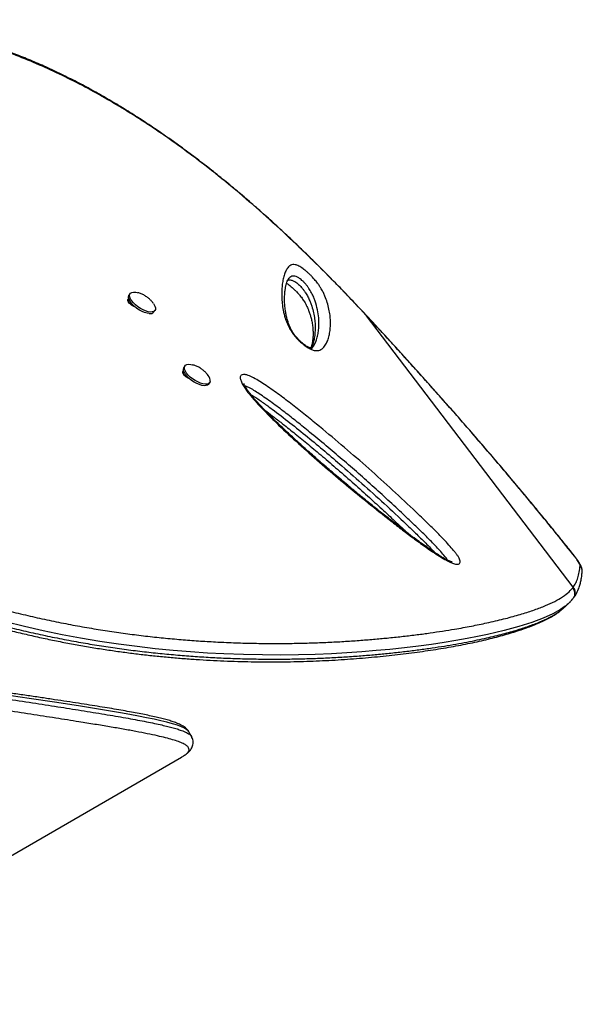
# Model space of a CAD drawing. Units: millimetres. Extents: x -16 to 380, y 0 to 338.
# Drawn here: x 264 to 277, y 126 to 149 of the extents above; entities that cross this region are included whole.
import ezdxf

# ---------------------------------------------------------------- set-up
doc = ezdxf.new("R2010")
doc.units = ezdxf.units.MM
doc.layers.add('CONTOUR', color=7, linetype='Continuous')

msp = doc.modelspace()

# ---------------------------------------------------------------- linework, layer by layer
at = {"layer": 'CONTOUR'}
for p, q in [((270.526, 142.849), (270.515, 142.837)), ((266.883, 142.491), (266.86, 142.456)), ((266.844, 142.315), (266.867, 142.35)), ((266.893, 142.281), (266.899, 142.291)), ((266.946, 142.214), (266.893, 142.281)), ((272.149, 142.148), (272.147, 142.15)), ((272.299, 141.988), (272.149, 142.148)), ((267.43, 142.073), (267.454, 142.108)), ((272.299, 141.988), (272.298, 141.991)), ((277.03, 135.764), (272.299, 141.988)), ((268.14, 140.838), (268.116, 140.803)), ((268.1, 140.661), (268.124, 140.697)), ((268.198, 140.588), (268.187, 140.572)), ((268.198, 140.564), (268.202, 140.583)), ((268.21, 140.557), (268.218, 140.568)), ((268.687, 140.419), (268.711, 140.454)), ((277.024, 136.522), (277.033, 136.514)), ((277.019, 135.75), (277.03, 135.764)), ((276.98, 135.452), (277.023, 135.497)), ((277.019, 135.5), (277.03, 135.514)), ((277.03, 135.513), (277.044, 135.532)), ((268.292, 132.345), (268.229, 132.454)), ((249.947, 121.413), (268.065, 131.873)), ((268.065, 131.873), (268.071, 131.877))]:
    msp.add_line(p, q, dxfattribs=at)
at = {"layer": 'CONTOUR', "flags": 128}
for points in [[(267.325, 142.037), (267.274, 142.044), (267.218, 142.061), (267.158, 142.085), (267.098, 142.118), (267.04, 142.156), (266.986, 142.198), (266.939, 142.244), (266.9, 142.29), (266.871, 142.335), (266.853, 142.377), (266.848, 142.415), (266.854, 142.447), (266.86, 142.456)], [(267.349, 142.072), (267.298, 142.079), (267.241, 142.096), (267.182, 142.12), (267.122, 142.153), (267.064, 142.191), (267.01, 142.234), (266.962, 142.279), (266.923, 142.325), (266.895, 142.37), (266.877, 142.413), (266.871, 142.45), (266.878, 142.482), (266.896, 142.506), (266.926, 142.521), (266.965, 142.528), (267.013, 142.525), (267.049, 142.518)], [(267.418, 142.268), (267.429, 142.251), (267.453, 142.207), (267.464, 142.167), (267.464, 142.132), (267.451, 142.105), (267.427, 142.085), (267.393, 142.074), (267.349, 142.072)], [(268.687, 140.419), (268.684, 140.415), (268.659, 140.395), (268.624, 140.385), (268.579, 140.383), (268.528, 140.391), (268.471, 140.408), (268.412, 140.434), (268.352, 140.466), (268.294, 140.505), (268.24, 140.548), (268.193, 140.593), (268.155, 140.639), (268.127, 140.684), (268.11, 140.726), (268.105, 140.764), (268.112, 140.795), (268.116, 140.803)], [(268.72, 140.477), (268.707, 140.45), (268.683, 140.43), (268.647, 140.42), (268.603, 140.418), (268.551, 140.426), (268.495, 140.443), (268.435, 140.469), (268.375, 140.501), (268.317, 140.54), (268.264, 140.583), (268.217, 140.628), (268.178, 140.674), (268.15, 140.719), (268.133, 140.761), (268.128, 140.799), (268.135, 140.83), (268.154, 140.853), (268.184, 140.868), (268.224, 140.874), (268.273, 140.871), (268.307, 140.864)], [(277.188, 136.259), (277.186, 136.274), (277.178, 136.295), (277.165, 136.321), (277.146, 136.353), (277.122, 136.39), (277.094, 136.431), (277.061, 136.475), (277.024, 136.522)], [(276.844, 135.332), (276.739, 135.254), (276.56, 135.154), (276.343, 135.057), (276.085, 134.961), (275.787, 134.866), (275.45, 134.774), (275.069, 134.684), (274.842, 134.636), (274.601, 134.589), (274.345, 134.544), (274.075, 134.5), (273.789, 134.457), (273.487, 134.417), (273.169, 134.378), (272.834, 134.343), (272.52, 134.313), (272.192, 134.286), (271.85, 134.263), (271.495, 134.243), (271.123, 134.228), (270.738, 134.218), (270.334, 134.213), (269.917, 134.215), (269.483, 134.223), (269.035, 134.24), (268.656, 134.259), (268.268, 134.286), (267.869, 134.318), (267.463, 134.358), (267.046, 134.406), (266.622, 134.462), (266.19, 134.526), (265.752, 134.6), (265.327, 134.679), (264.899, 134.767), (264.466, 134.864), (264.031, 134.97)], [(268.228, 132.453), (268.219, 132.468), (268.184, 132.501), (268.133, 132.534), (268.059, 132.569), (267.967, 132.603), (267.857, 132.638), (267.73, 132.672), (267.59, 132.707), (267.434, 132.742), (267.263, 132.777), (267.078, 132.813), (266.879, 132.85), (266.666, 132.887), (266.204, 132.965), (265.706, 133.045), (265.158, 133.131), (264.571, 133.22), (263.953, 133.312)]]:
    msp.add_lwpolyline(points, dxfattribs=at)
at = {"layer": 'CONTOUR'}
for centre, radius, start, end in [((267.348, 142.141), 0.107, 257.6682, 320.294), ((268.525, 140.489), 0.196, 356.7029, 40.0375), ((277.054, 136.133), 0.183, 355.7759, 43.1761), ((276.892, 135.638), 0.186, 325.0834, 42.5625)]:
    msp.add_arc(centre, radius, start, end, dxfattribs=at)
for points, knots in [([(272.148, 142.152), (272.042, 142.264), (271.845, 142.473), (271.546, 142.781), (271.257, 143.074), (270.96, 143.367), (270.662, 143.655), (270.359, 143.94), (270.05, 144.222), (269.735, 144.502), (269.413, 144.779), (269.085, 145.054), (268.752, 145.322), (268.417, 145.581), (268.081, 145.832), (267.742, 146.076), (267.4, 146.311), (267.056, 146.537), (266.709, 146.754), (266.361, 146.962), (266.012, 147.159), (265.661, 147.346), (265.309, 147.522), (264.957, 147.688), (264.605, 147.841), (264.252, 147.984), (263.9, 148.115), (263.547, 148.235), (263.195, 148.343), (262.844, 148.439), (262.496, 148.523), (262.149, 148.594), (261.805, 148.654), (261.463, 148.701), (261.126, 148.737), (260.792, 148.76), (260.463, 148.77), (260.138, 148.769), (259.817, 148.756), (259.501, 148.731), (259.19, 148.694), (258.885, 148.646), (258.586, 148.586), (258.294, 148.516), (258.01, 148.434), (257.735, 148.342), (257.467, 148.24), (257.207, 148.127), (256.955, 148.005), (256.711, 147.872), (256.475, 147.73), (256.249, 147.579), (256.033, 147.42), (255.827, 147.253), (255.632, 147.078), (255.448, 146.896), (255.273, 146.706), (255.109, 146.509), (254.955, 146.305), (254.818, 146.103), (254.694, 145.901), (254.582, 145.695), (254.486, 145.5), (254.428, 145.372), (254.404, 145.319)], [0, 0, 0, 0, 0.017651, 0.03292, 0.049233, 0.065136, 0.081203, 0.097456, 0.113917, 0.13061, 0.147557, 0.164778, 0.182284, 0.199505, 0.216795, 0.234177, 0.251633, 0.269141, 0.286681, 0.30423, 0.321748, 0.339295, 0.356863, 0.374371, 0.391838, 0.40928, 0.426714, 0.444158, 0.46162, 0.478956, 0.496206, 0.513413, 0.530555, 0.547611, 0.56456, 0.581382, 0.59806, 0.614626, 0.631167, 0.647635, 0.664007, 0.680265, 0.696392, 0.712372, 0.728194, 0.743849, 0.759341, 0.774741, 0.790077, 0.805326, 0.820469, 0.835489, 0.850372, 0.865105, 0.879681, 0.894085, 0.908452, 0.922767, 0.937008, 0.951197, 0.963549, 0.976529, 0.990197, 1, 1, 1, 1]), ([(272.149, 142.148), (271.957, 142.35), (271.571, 142.756), (270.983, 143.343), (270.383, 143.916), (269.771, 144.469), (269.147, 145), (268.557, 145.47), (268.004, 145.882), (267.488, 146.244), (266.968, 146.584), (266.445, 146.902), (265.923, 147.194), (265.401, 147.462), (264.874, 147.708), (264.344, 147.929), (263.81, 148.126), (263.323, 148.281), (262.883, 148.401), (262.429, 148.508), (261.922, 148.604), (261.364, 148.678), (260.818, 148.719), (260.275, 148.727), (259.735, 148.701), (259.202, 148.64), (258.709, 148.549), (258.255, 148.433), (257.84, 148.299), (257.435, 148.138), (257.042, 147.95), (256.665, 147.735), (256.301, 147.489), (255.953, 147.212), (255.626, 146.903), (255.323, 146.564), (255.053, 146.195), (254.813, 145.798), (254.679, 145.517), (254.612, 145.376)], [0, 0, 0, 0, 0.032198, 0.064413, 0.096599, 0.129627, 0.162679, 0.195708, 0.222238, 0.248768, 0.275478, 0.302188, 0.328493, 0.35481, 0.381116, 0.407816, 0.434527, 0.461226, 0.480918, 0.500628, 0.529563, 0.557448, 0.585348, 0.613232, 0.6417, 0.670184, 0.698649, 0.72257, 0.746503, 0.770423, 0.794831, 0.819254, 0.843661, 0.869305, 0.894968, 0.92061, 0.947059, 0.973538, 1, 1, 1, 1]), ([(271.049, 142.883), (271.069, 142.862), (271.102, 142.826), (271.143, 142.776), (271.183, 142.725), (271.224, 142.666), (271.27, 142.592), (271.311, 142.515), (271.359, 142.409), (271.405, 142.282), (271.441, 142.137), (271.464, 141.996), (271.474, 141.863), (271.472, 141.737), (271.46, 141.616), (271.437, 141.501), (271.411, 141.425), (271.392, 141.383), (271.386, 141.37), (271.374, 141.346), (271.345, 141.294), (271.297, 141.237), (271.229, 141.195), (271.173, 141.184), (271.119, 141.189), (271.081, 141.198), (271.036, 141.214), (270.989, 141.237), (270.942, 141.265), (270.897, 141.295), (270.851, 141.329), (270.796, 141.376), (270.735, 141.433), (270.675, 141.499), (270.618, 141.569), (270.567, 141.644), (270.516, 141.734), (270.472, 141.83), (270.425, 141.963), (270.388, 142.112), (270.365, 142.273), (270.355, 142.421), (270.355, 142.557), (270.365, 142.685), (270.382, 142.804), (270.409, 142.913), (270.445, 143.009), (270.493, 143.09), (270.546, 143.14), (270.605, 143.161), (270.654, 143.16), (270.705, 143.146), (270.747, 143.127), (270.794, 143.101), (270.84, 143.069), (270.887, 143.033), (270.933, 142.995), (270.98, 142.952), (271.019, 142.914), (271.042, 142.891), (271.049, 142.883)], [0, 0, 0, 0, 0.007477, 0.012566, 0.017761, 0.026997, 0.036471, 0.051364, 0.06628, 0.09675, 0.13223, 0.167721, 0.20347, 0.23922, 0.274659, 0.310105, 0.345562, 0.349993, 0.354425, 0.358858, 0.376589, 0.412108, 0.430283, 0.44839, 0.454707, 0.461099, 0.46743, 0.473954, 0.478819, 0.483821, 0.488677, 0.493675, 0.502261, 0.50978, 0.517574, 0.528519, 0.539752, 0.55663, 0.573533, 0.608105, 0.641205, 0.674312, 0.707682, 0.741053, 0.77508, 0.809105, 0.843357, 0.877602, 0.910734, 0.92765, 0.944528, 0.952807, 0.961211, 0.968077, 0.97512, 0.980593, 0.986211, 0.991679, 0.997337, 1, 1, 1, 1]), ([(271.053, 141.25), (271.052, 141.249), (271.047, 141.243), (271.046, 141.243), (271.039, 141.239), (271.039, 141.239), (271.036, 141.239), (271.025, 141.241), (271.006, 141.247), (270.985, 141.255), (270.955, 141.271), (270.918, 141.293), (270.877, 141.321), (270.834, 141.355), (270.791, 141.392), (270.75, 141.431), (270.712, 141.472), (270.675, 141.516), (270.64, 141.562), (270.609, 141.608), (270.579, 141.659), (270.552, 141.714), (270.524, 141.777), (270.498, 141.851), (270.474, 141.93), (270.454, 142.018), (270.437, 142.119), (270.425, 142.226), (270.42, 142.335), (270.422, 142.44), (270.43, 142.539), (270.442, 142.627), (270.457, 142.698), (270.474, 142.757), (270.494, 142.805), (270.511, 142.833), (270.525, 142.85), (270.525, 142.85), (270.525, 142.85)], [0, 0, 0, 0, 0.008433, 0.037854, 0.073652, 0.09519, 0.109775, 0.121547, 0.132047, 0.140539, 0.149695, 0.158795, 0.168756, 0.179041, 0.189113, 0.199036, 0.209883, 0.221795, 0.234897, 0.249256, 0.265064, 0.285418, 0.308151, 0.337862, 0.37265, 0.410646, 0.45679, 0.51476, 0.571142, 0.631516, 0.69713, 0.754315, 0.807908, 0.858939, 0.913001, 0.965965, 0.989805, 1, 1, 1, 1]), ([(270.491, 142.795), (270.501, 142.799), (270.517, 142.807), (270.551, 142.808), (270.583, 142.802), (270.618, 142.789), (270.654, 142.77), (270.697, 142.742), (270.742, 142.705), (270.774, 142.674), (270.79, 142.658), (270.792, 142.655)], [0, 0, 0, 0, 0.195398, 0.347873, 0.501726, 0.60301, 0.706529, 0.814741, 0.901229, 0.983837, 1, 1, 1, 1]), ([(270.879, 142.742), (270.875, 142.745), (270.856, 142.765), (270.821, 142.799), (270.768, 142.84), (270.709, 142.876), (270.643, 142.897), (270.585, 142.895), (270.547, 142.874), (270.53, 142.855), (270.526, 142.849)], [0, 0, 0, 0, 0.015694, 0.084097, 0.148629, 0.252592, 0.403132, 0.649045, 0.897046, 1, 1, 1, 1]), ([(270.467, 142.73), (270.469, 142.729), (270.479, 142.724), (270.503, 142.708), (270.537, 142.683), (270.575, 142.653), (270.615, 142.617), (270.658, 142.576), (270.701, 142.532), (270.733, 142.497), (270.756, 142.471), (270.779, 142.444), (270.807, 142.407), (270.837, 142.365), (270.866, 142.322), (270.893, 142.275), (270.921, 142.224), (270.948, 142.168), (270.976, 142.1), (271.003, 142.026), (271.026, 141.946), (271.048, 141.853), (271.064, 141.752), (271.074, 141.648), (271.075, 141.545), (271.068, 141.445), (271.055, 141.358), (271.039, 141.291), (271.025, 141.258), (271.019, 141.243)], [0, 0, 0, 0, 0.003781, 0.017759, 0.0311, 0.043591, 0.056832, 0.070706, 0.084839, 0.098781, 0.103838, 0.110931, 0.125985, 0.141861, 0.15977, 0.180723, 0.207039, 0.237558, 0.274703, 0.325766, 0.378143, 0.44118, 0.523682, 0.60459, 0.692251, 0.788694, 0.867846, 0.942892, 1, 1, 1, 1]), ([(270.792, 142.655), (270.803, 142.643), (270.831, 142.613), (270.855, 142.582), (270.881, 142.545), (270.906, 142.509), (270.943, 142.445), (270.981, 142.37), (271.016, 142.286), (271.054, 142.178), (271.087, 142.053), (271.112, 141.913), (271.127, 141.735), (271.12, 141.57), (271.093, 141.415), (271.068, 141.334), (271.049, 141.287), (271.042, 141.273), (271.036, 141.259), (271.03, 141.249), (271.026, 141.241)], [0, 0, 0, 0, 0.011984, 0.031048, 0.033675, 0.054841, 0.076429, 0.120982, 0.170391, 0.219998, 0.319933, 0.421643, 0.523518, 0.728086, 0.829944, 0.931511, 0.956839, 0.969494, 0.975818, 1, 1, 1, 1]), ([(271.054, 141.249), (271.056, 141.252), (271.071, 141.267), (271.091, 141.302), (271.111, 141.336), (271.123, 141.36), (271.129, 141.373), (271.147, 141.415), (271.172, 141.491), (271.195, 141.605), (271.208, 141.738), (271.209, 141.892), (271.189, 142.072), (271.15, 142.232), (271.108, 142.361), (271.07, 142.455), (271.025, 142.54), (270.982, 142.611), (270.949, 142.659), (270.913, 142.704), (270.888, 142.731), (270.879, 142.742)], [0, 0, 0, 0, 0.009765, 0.053949, 0.100082, 0.111661, 0.123246, 0.134836, 0.227774, 0.320988, 0.414409, 0.538952, 0.663529, 0.78793, 0.837803, 0.887675, 0.937262, 0.955982, 0.974632, 0.990388, 1, 1, 1, 1]), ([(266.998, 142.189), (266.997, 142.189), (266.981, 142.194), (266.944, 142.214), (266.894, 142.248), (266.855, 142.29), (266.832, 142.33), (266.831, 142.357), (266.841, 142.372), (266.848, 142.379), (266.854, 142.379), (266.855, 142.38)], [0, 0, 0, 0, 0.010386, 0.165122, 0.330873, 0.496347, 0.661818, 0.827531, 0.913703, 0.995388, 1, 1, 1, 1]), ([(267.417, 142.268), (267.408, 142.28), (267.385, 142.313), (267.34, 142.36), (267.282, 142.41), (267.215, 142.454), (267.141, 142.489), (267.086, 142.51), (267.056, 142.516), (267.052, 142.516)], [0, 0, 0, 0, 0.102727, 0.2643548, 0.431184, 0.6132047, 0.7947708, 0.9750304, 1, 1, 1, 1]), ([(272.298, 141.991), (272.277, 142.014), (272.227, 142.068), (272.177, 142.121), (272.148, 142.151)], [0, 0, 0, 0, 0.4276226, 1, 1, 1, 1]), ([(277.033, 136.514), (277.027, 136.522), (276.95, 136.619), (276.795, 136.811), (276.569, 137.092), (276.335, 137.379), (276.097, 137.668), (275.855, 137.959), (275.61, 138.252), (275.362, 138.546), (275.109, 138.842), (274.854, 139.138), (274.596, 139.437), (274.334, 139.737), (274.067, 140.04), (273.796, 140.344), (273.524, 140.649), (273.249, 140.954), (272.973, 141.258), (272.693, 141.563), (272.468, 141.808), (272.336, 141.95), (272.298, 141.991)], [0, 0, 0, 0, 0.0045405, 0.0557824, 0.1096389, 0.163267, 0.2167471, 0.2701574, 0.3235766, 0.3770624, 0.4306933, 0.4842122, 0.5376509, 0.5916822, 0.6461791, 0.7010081, 0.7560255, 0.8110798, 0.8659925, 0.9213326, 0.9776591, 1, 1, 1, 1]), ([(277.024, 136.522), (276.881, 136.701), (276.594, 137.059), (276.144, 137.609), (275.676, 138.173), (275.188, 138.748), (274.684, 139.335), (274.19, 139.899), (273.71, 140.44), (273.244, 140.958), (272.773, 141.475), (272.457, 141.817), (272.299, 141.988)], [0, 0, 0, 0, 0.10242, 0.204929, 0.307345, 0.413202, 0.519161, 0.625025, 0.718283, 0.811543, 0.90577, 1, 1, 1, 1]), ([(268.674, 140.614), (268.663, 140.63), (268.638, 140.664), (268.59, 140.713), (268.53, 140.763), (268.462, 140.806), (268.387, 140.841), (268.336, 140.856), (268.31, 140.863)], [0, 0, 0, 0, 0.124429, 0.286769, 0.455331, 0.640996, 0.822889, 1, 1, 1, 1]), ([(268.255, 140.536), (268.254, 140.536), (268.238, 140.54), (268.201, 140.56), (268.151, 140.595), (268.112, 140.637), (268.089, 140.677), (268.088, 140.704), (268.098, 140.718), (268.105, 140.725), (268.111, 140.726), (268.111, 140.726)], [0, 0, 0, 0, 0.01079, 0.165522, 0.331268, 0.496737, 0.662204, 0.827913, 0.914082, 0.995765, 1, 1, 1, 1]), ([(274.44, 136.341), (274.437, 136.33), (274.432, 136.309), (274.407, 136.295), (274.364, 136.29), (274.297, 136.305), (274.211, 136.341), (274.107, 136.394), (273.972, 136.473), (273.774, 136.603), (273.536, 136.769), (273.261, 136.972), (272.987, 137.182), (272.636, 137.458), (272.208, 137.801), (271.708, 138.213), (271.218, 138.631), (270.741, 139.055), (270.346, 139.423), (270.027, 139.734), (269.814, 139.958), (269.645, 140.151), (269.537, 140.291), (269.464, 140.406), (269.421, 140.494), (269.404, 140.56), (269.409, 140.601), (269.428, 140.631), (269.476, 140.646), (269.548, 140.634), (269.616, 140.61), (269.704, 140.571), (269.82, 140.505), (270.017, 140.377), (270.268, 140.201), (270.567, 139.975), (270.861, 139.742), (271.247, 139.428), (271.723, 139.031), (272.282, 138.546), (272.83, 138.053), (273.273, 137.64), (273.616, 137.312), (273.862, 137.071), (274.06, 136.867), (274.213, 136.702), (274.303, 136.597), (274.365, 136.517), (274.403, 136.459), (274.429, 136.407), (274.441, 136.367), (274.44, 136.349), (274.44, 136.341)], [0, 0, 0, 0, 0.007279, 0.012971, 0.018663, 0.029195, 0.036873, 0.044568, 0.058385, 0.072243, 0.095823, 0.119486, 0.143224, 0.166908, 0.211443, 0.256111, 0.300801, 0.345426, 0.389926, 0.415903, 0.441858, 0.4586, 0.475305, 0.485343, 0.495359, 0.505117, 0.510073, 0.515021, 0.524135, 0.531978, 0.537245, 0.542521, 0.554262, 0.566064, 0.591738, 0.617477, 0.643285, 0.669055, 0.72003, 0.771042, 0.822049, 0.873017, 0.897261, 0.921507, 0.945713, 0.958259, 0.970773, 0.977064, 0.983344, 0.989707, 0.996067, 1, 1, 1, 1]), ([(274.26, 136.345), (274.26, 136.345), (274.262, 136.345), (274.255, 136.345), (274.243, 136.349), (274.219, 136.357), (274.187, 136.37), (274.144, 136.39), (274.088, 136.42), (274.02, 136.459), (273.94, 136.508), (273.843, 136.57), (273.73, 136.647), (273.601, 136.737), (273.458, 136.841), (273.297, 136.961), (273.104, 137.108), (272.885, 137.277), (272.646, 137.466), (272.398, 137.665), (272.137, 137.878), (271.862, 138.107), (271.582, 138.343), (271.3, 138.585), (271.026, 138.824), (270.76, 139.062), (270.525, 139.279), (270.322, 139.47), (270.154, 139.633), (270, 139.789), (269.87, 139.926), (269.764, 140.043), (269.686, 140.133), (269.625, 140.21), (269.578, 140.275), (269.542, 140.331), (269.516, 140.378), (269.503, 140.407), (269.495, 140.429), (269.494, 140.431), (269.494, 140.432), (269.494, 140.432)], [0, 0, 0, 0, 0.000144, 0.006699, 0.012765, 0.019458, 0.026383, 0.036474, 0.047769, 0.060689, 0.075533, 0.092892, 0.114674, 0.138058, 0.163815, 0.192926, 0.227358, 0.270721, 0.314911, 0.361441, 0.410687, 0.463201, 0.519872, 0.572679, 0.628602, 0.682038, 0.733429, 0.773894, 0.809525, 0.84197, 0.876534, 0.899848, 0.919488, 0.93651, 0.951505, 0.964921, 0.97713, 0.98848, 0.99334, 0.996804, 1, 1, 1, 1]), ([(274.153, 136.386), (274.153, 136.387), (274.138, 136.413), (274.089, 136.478), (274.001, 136.581), (273.858, 136.734), (273.669, 136.928), (273.43, 137.162), (273.035, 137.538), (272.478, 138.053), (271.747, 138.696), (271.154, 139.192), (270.712, 139.551), (270.427, 139.777), (270.136, 139.996), (269.9, 140.16), (269.721, 140.278), (269.618, 140.336), (269.547, 140.369), (269.523, 140.372), (269.52, 140.372)], [0, 0, 0, 0, 0.000444, 0.020895, 0.046595, 0.072371, 0.126997, 0.181712, 0.236424, 0.392554, 0.5488, 0.704955, 0.763031, 0.821196, 0.8792, 0.937057, 0.959819, 0.982441, 0.997114, 1, 1, 1, 1]), ([(269.647, 140.184), (269.676, 140.166), (269.774, 140.107), (269.938, 139.992), (270.209, 139.794), (270.547, 139.534), (270.949, 139.211), (271.344, 138.881), (271.78, 138.507), (272.256, 138.089), (272.769, 137.624), (273.184, 137.234), (273.506, 136.922), (273.705, 136.726), (273.813, 136.607), (273.851, 136.565)], [0, 0, 0, 0, 0.01892, 0.062954, 0.107035, 0.198744, 0.290542, 0.382417, 0.474231, 0.598616, 0.723025, 0.847358, 0.907557, 0.967743, 1, 1, 1, 1]), ([(269.969, 139.823), (269.983, 139.812), (270.055, 139.76), (270.194, 139.654), (270.412, 139.485), (270.675, 139.275), (270.976, 139.028), (271.299, 138.757), (271.648, 138.457), (272.006, 138.143), (272.356, 137.829), (272.68, 137.532), (272.966, 137.264), (273.144, 137.094), (273.223, 137.018)], [0, 0, 0, 0, 0.0123899, 0.061754, 0.1211265, 0.2040673, 0.2949727, 0.3919838, 0.4974481, 0.6150655, 0.7241857, 0.8261491, 0.9225901, 1, 1, 1, 1]), ([(277.237, 136.119), (277.237, 136.134), (277.237, 136.161), (277.23, 136.196), (277.219, 136.229), (277.201, 136.269), (277.176, 136.315), (277.14, 136.371), (277.098, 136.43), (277.061, 136.479), (277.038, 136.507), (277.033, 136.514)], [0, 0, 0, 0, 0.084565, 0.156117, 0.239843, 0.347597, 0.511519, 0.656853, 0.809793, 0.954314, 1, 1, 1, 1]), ([(277.03, 135.764), (277.05, 135.797), (277.092, 135.863), (277.137, 135.98), (277.171, 136.11), (277.182, 136.209), (277.188, 136.259)], [0, 0, 0, 0, 0.24969, 0.499502, 0.749686, 1, 1, 1, 1]), ([(277.045, 135.533), (277.054, 135.546), (277.084, 135.586), (277.124, 135.664), (277.164, 135.76), (277.194, 135.856), (277.216, 135.962), (277.229, 136.049), (277.233, 136.105), (277.234, 136.12)], [0, 0, 0, 0, 0.080713, 0.2586226, 0.4410318, 0.5962685, 0.7471095, 0.9279012, 1, 1, 1, 1]), ([(261.799, 135.936), (261.987, 135.869), (262.312, 135.754), (262.781, 135.599), (263.202, 135.471), (263.628, 135.349), (264.057, 135.235), (264.489, 135.129), (264.923, 135.03), (265.359, 134.941), (265.788, 134.86), (266.211, 134.789), (266.625, 134.727), (267.038, 134.672), (267.447, 134.624), (267.853, 134.584), (268.254, 134.55), (268.649, 134.524), (269.054, 134.502), (269.468, 134.487), (269.888, 134.478), (270.298, 134.477), (270.696, 134.481), (271.084, 134.491), (271.459, 134.506), (271.823, 134.526), (272.17, 134.55), (272.5, 134.577), (272.824, 134.607), (273.143, 134.641), (273.457, 134.679), (273.757, 134.719), (274.043, 134.762), (274.362, 134.813), (274.703, 134.875), (275.079, 134.953), (275.441, 135.038), (275.781, 135.13), (276.081, 135.224), (276.341, 135.32), (276.563, 135.418), (276.754, 135.521), (276.91, 135.632), (276.983, 135.711), (277.019, 135.75)], [0, 0, 0, 0, 0.023006, 0.039832, 0.056737, 0.073669, 0.090769, 0.107898, 0.125201, 0.142537, 0.15996, 0.176786, 0.193696, 0.210637, 0.227755, 0.244903, 0.262229, 0.279583, 0.29702, 0.316828, 0.336733, 0.356675, 0.376811, 0.39698, 0.417336, 0.437721, 0.458188, 0.478021, 0.497874, 0.51953, 0.541244, 0.562978, 0.584799, 0.606639, 0.639649, 0.672715, 0.712351, 0.752065, 0.791672, 0.831405, 0.871199, 0.911109, 0.955521, 1, 1, 1, 1]), ([(261.684, 135.597), (261.684, 135.597), (261.874, 135.53), (262.202, 135.413), (262.674, 135.257), (263.098, 135.127), (263.525, 135.004), (263.957, 134.889), (264.392, 134.781), (264.829, 134.682), (265.268, 134.591), (265.7, 134.51), (266.125, 134.437), (266.542, 134.374), (266.956, 134.318), (267.368, 134.27), (267.776, 134.229), (268.181, 134.195), (268.578, 134.167), (268.987, 134.145), (269.404, 134.129), (269.828, 134.12), (270.24, 134.118), (270.642, 134.122), (271.033, 134.132), (271.412, 134.148), (271.778, 134.168), (272.127, 134.192), (272.458, 134.219), (272.784, 134.25), (273.106, 134.285), (273.424, 134.323), (273.726, 134.364), (274.012, 134.408), (274.282, 134.452), (274.536, 134.498), (274.776, 134.546), (275.064, 134.608), (275.386, 134.685), (275.721, 134.778), (276.015, 134.873), (276.27, 134.971), (276.484, 135.07), (276.646, 135.159), (276.718, 135.217), (276.746, 135.24)], [0, 0, 0, 0, 0, 0.024743, 0.042736, 0.060761, 0.078921, 0.097111, 0.115523, 0.133968, 0.152562, 0.171193, 0.18915, 0.207139, 0.225278, 0.24345, 0.261854, 0.280292, 0.298877, 0.317494, 0.338689, 0.359926, 0.381336, 0.402783, 0.424487, 0.446226, 0.468105, 0.490046, 0.511213, 0.532403, 0.555804, 0.57923, 0.60273, 0.626253, 0.649321, 0.672426, 0.695549, 0.718706, 0.760881, 0.80314, 0.845265, 0.887459, 0.929851, 0.972303, 1, 1, 1, 1]), ([(277.03, 135.514), (277.035, 135.52), (277.055, 135.543), (277.067, 135.586), (277.069, 135.634), (277.063, 135.675), (277.047, 135.715), (277.028, 135.738), (277.019, 135.75)], [0, 0, 0, 0, 0.089226, 0.353853, 0.501067, 0.657835, 0.824148, 1, 1, 1, 1]), ([(261.671, 135.535), (261.78, 135.496), (262.008, 135.415), (262.346, 135.298), (262.692, 135.184), (263.038, 135.077), (263.392, 134.973), (263.75, 134.874), (264.105, 134.782), (264.458, 134.697), (264.809, 134.617), (265.156, 134.544), (265.501, 134.477), (265.844, 134.415), (266.185, 134.358), (266.52, 134.308), (266.851, 134.263), (267.178, 134.223), (267.505, 134.187), (267.831, 134.156), (268.155, 134.129), (268.478, 134.106), (268.798, 134.088), (269.115, 134.074), (269.429, 134.064), (269.737, 134.058), (270.04, 134.055), (270.34, 134.056), (270.637, 134.061), (270.931, 134.069), (271.222, 134.08), (271.51, 134.094), (271.793, 134.112), (272.072, 134.132), (272.347, 134.155), (272.616, 134.181), (272.881, 134.209), (273.142, 134.239), (273.396, 134.271), (273.645, 134.305), (273.887, 134.342), (274.121, 134.38), (274.348, 134.42), (274.568, 134.463), (274.779, 134.507), (274.983, 134.552), (275.18, 134.6), (275.367, 134.649), (275.547, 134.7), (275.718, 134.753), (275.881, 134.807), (276.035, 134.862), (276.181, 134.919), (276.318, 134.979), (276.447, 135.042), (276.564, 135.107), (276.662, 135.169), (276.716, 135.212), (276.738, 135.229)], [0, 0, 0, 0, 0.014215, 0.029837, 0.04411, 0.058988, 0.074363, 0.089593, 0.104699, 0.119708, 0.134657, 0.149403, 0.164146, 0.178926, 0.193661, 0.208281, 0.222746, 0.237263, 0.251942, 0.26678, 0.281773, 0.296913, 0.312192, 0.327598, 0.343114, 0.358723, 0.374407, 0.390168, 0.40637, 0.4228, 0.439476, 0.456414, 0.473626, 0.491124, 0.50892, 0.52702, 0.54542, 0.56414, 0.583298, 0.602688, 0.622327, 0.642231, 0.662414, 0.68289, 0.703671, 0.724772, 0.746203, 0.767978, 0.790106, 0.812598, 0.835464, 0.858714, 0.882395, 0.906827, 0.931568, 0.956619, 0.981936, 1, 1, 1, 1]), ([(276.812, 135.291), (276.829, 135.306), (276.861, 135.337), (276.895, 135.369), (276.912, 135.385)], [0, 0, 0, 0, 0.5133656, 1, 1, 1, 1]), ([(276.968, 135.446), (276.947, 135.42), (276.915, 135.381), (276.862, 135.344), (276.844, 135.332)], [0, 0, 0, 0, 0.668007, 1, 1, 1, 1]), ([(276.746, 135.24), (276.769, 135.255), (276.794, 135.272), (276.81, 135.29), (276.812, 135.291)], [0, 0, 0, 0, 0.901297, 1, 1, 1, 1]), ([(268.228, 132.454), (268.225, 132.459), (268.214, 132.481), (268.187, 132.512), (268.148, 132.549), (268.098, 132.584), (268.033, 132.62), (267.95, 132.656), (267.85, 132.692), (267.737, 132.726), (267.614, 132.759), (267.48, 132.791), (267.334, 132.823), (267.176, 132.856), (267.006, 132.889), (266.823, 132.922), (266.626, 132.957), (266.417, 132.993), (266.193, 133.029), (265.956, 133.067), (265.705, 133.107), (265.439, 133.147), (265.158, 133.19), (264.863, 133.234), (264.554, 133.28), (264.233, 133.327), (263.899, 133.376), (263.553, 133.426), (263.193, 133.477), (262.82, 133.529), (262.435, 133.582), (262.036, 133.636), (261.625, 133.691), (261.201, 133.746), (260.765, 133.801), (260.324, 133.856), (259.876, 133.909), (259.415, 133.961), (258.926, 134.016), (258.557, 134.056), (258.348, 134.08), (258.314, 134.083)], [0, 0, 0, 0, 0.003715, 0.0158883, 0.0295993, 0.0458723, 0.0661454, 0.0909529, 0.1172092, 0.1425933, 0.1674326, 0.1920338, 0.2168509, 0.2415915, 0.2664988, 0.2916307, 0.3170336, 0.3427461, 0.3688014, 0.3952294, 0.4220568, 0.4493085, 0.4770072, 0.5051739, 0.5338316, 0.5624601, 0.5914223, 0.6206744, 0.6502209, 0.6800642, 0.7102056, 0.7406445, 0.7713786, 0.8024037, 0.8337135, 0.8653231, 0.8954763, 0.9266532, 0.9592176, 0.9933749, 1, 1, 1, 1]), ([(258.431, 133.948), (258.431, 133.948), (258.682, 133.92), (259.179, 133.865), (259.908, 133.779), (260.617, 133.689), (261.327, 133.596), (262.032, 133.499), (262.731, 133.401), (263.402, 133.304), (264.044, 133.21), (264.656, 133.117), (265.232, 133.028), (265.688, 132.956), (266.04, 132.899), (266.301, 132.856), (266.551, 132.814), (266.786, 132.773), (267.006, 132.733), (267.211, 132.694), (267.402, 132.656), (267.57, 132.62), (267.718, 132.585), (267.847, 132.552), (267.962, 132.519), (268.078, 132.48), (268.185, 132.436), (268.255, 132.389), (268.287, 132.359), (268.291, 132.346), (268.291, 132.345)], [0, 0, 0, 0, 0, 0.048616, 0.097269, 0.146053, 0.194885, 0.247767, 0.300714, 0.353645, 0.406649, 0.459895, 0.51323, 0.566183, 0.594766, 0.623367, 0.652023, 0.6807, 0.708956, 0.737233, 0.765582, 0.793957, 0.819358, 0.844803, 0.870271, 0.895785, 0.934147, 0.97261, 0.998506, 1, 1, 1, 1]), ([(268.071, 131.877), (268.098, 131.894), (268.159, 131.932), (268.217, 131.987), (268.24, 132.04), (268.229, 132.089), (268.184, 132.138), (268.106, 132.184), (267.998, 132.229), (267.862, 132.273), (267.701, 132.317), (267.509, 132.362), (267.282, 132.41), (267.021, 132.461), (266.732, 132.514), (266.418, 132.568), (266.079, 132.624), (265.672, 132.69), (265.188, 132.767), (264.617, 132.855), (264.011, 132.946), (263.37, 133.041), (262.7, 133.137), (262.004, 133.236), (261.302, 133.332), (260.596, 133.424), (259.888, 133.512), (259.163, 133.599), (258.666, 133.655), (258.417, 133.683)], [0, 0, 0, 0, 0.025051, 0.055073, 0.085124, 0.115156, 0.145938, 0.17674, 0.207526, 0.237474, 0.267435, 0.297386, 0.330739, 0.364106, 0.397462, 0.431223, 0.464996, 0.49876, 0.545625, 0.592511, 0.639398, 0.686582, 0.733767, 0.780619, 0.827471, 0.870591, 0.91373, 0.956874, 1, 1, 1, 1]), ([(268.099, 131.895), (268.11, 131.902), (268.146, 131.923), (268.195, 131.961), (268.246, 132.008), (268.283, 132.057), (268.308, 132.105), (268.325, 132.159), (268.331, 132.217), (268.322, 132.275), (268.307, 132.318), (268.295, 132.339), (268.291, 132.345)], [0, 0, 0, 0, 0.074878, 0.249901, 0.381601, 0.49725, 0.594098, 0.6834, 0.778638, 0.869226, 0.958999, 1, 1, 1, 1])]:
    msp.add_open_spline(points, degree=3, knots=knots, dxfattribs=at)

doc.saveas('drawing.dxf')
